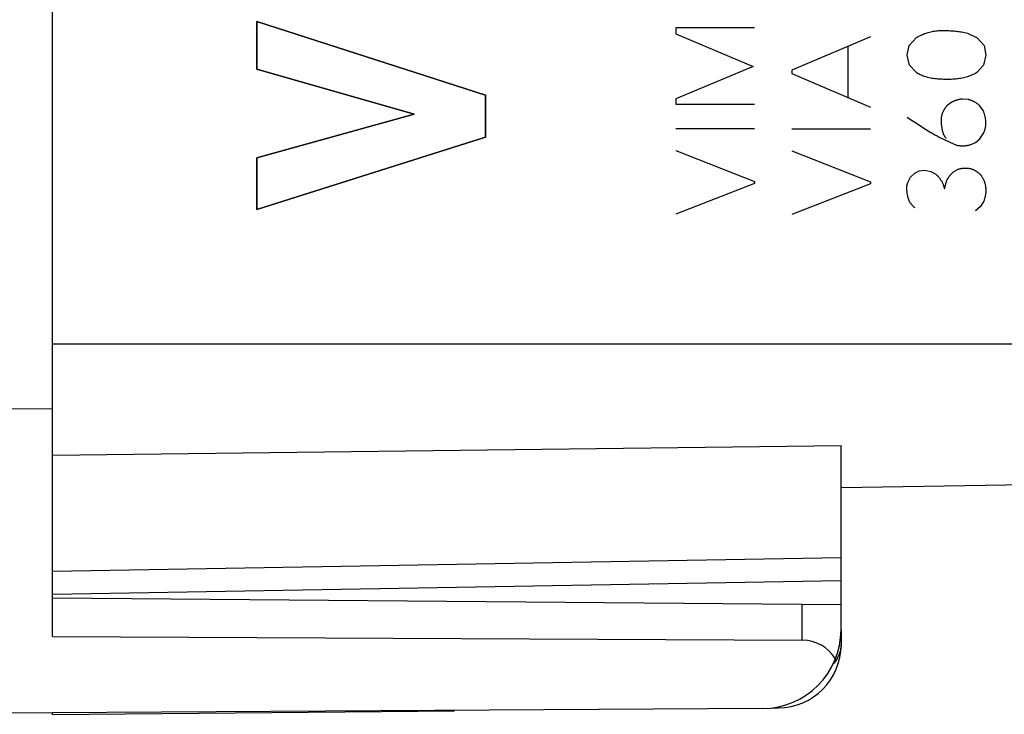
# Model space of a CAD drawing. Units: millimetres. Extents: x 85 to 225, y 76 to 149.
# Drawn here: x 100 to 113, y 78 to 87 of the extents above; entities that cross this region are included whole.
import ezdxf

# ---------------------------------------------------------------- set-up
doc = ezdxf.new("R2010")
doc.units = ezdxf.units.MM
doc.header["$LTSCALE"] = 16.335
doc.layers.get('0').update_dxf_attribs({"linetype": 'CONTINUOUS'})
for name, color, linetype in [('ASSI', 7, 'CONTINUOUS'), ('CURVE', 7, 'CONTINUOUS'), ('DRAFT', 7, 'CONTINUOUS'), ('IMPORT_IGES', 7, 'CONTINUOUS'), ('RACCORDO', 7, 'CONTINUOUS')]:
    doc.layers.add(name, color=color, linetype=linetype)

msp = doc.modelspace()

# ---------------------------------------------------------------- linework, layer by layer
at = {"color": 7, "linetype": 'CONTINUOUS'}
for p, q in [((100.679, 82.245), (100.679, 118.616)), ((100.679, 79.674), (100.679, 81.628)), ((110.679, 79.421), (110.679, 81.44)), ((110.679, 80.905), (125.696, 81.167)), ((100.679, 79.552), (110.679, 79.726)), ((110.679, 79.103), (110.679, 78.911)), ((100.679, 78.03), (105.779, 78.075)), ((100.679, 78.03), (100.679, 78.052)), ((109.789, 78.11), (109.886, 78.111))]:
    msp.add_line(p, q, dxfattribs=at)
at = {"color": 250, "linetype": 'CONTINUOUS'}
for p, q in [((100.679, 82.73), (126.679, 82.73)), ((100.679, 81.316), (110.679, 81.44)), ((100.679, 79.845), (110.679, 80.019)), ((110.679, 78.911), (110.675, 78.862))]:
    msp.add_line(p, q, dxfattribs=at)
for points in [[(110.675, 78.862), (110.664, 78.816), (110.647, 78.771), (110.622, 78.727), (110.592, 78.684), (110.58, 78.671)], [(109.886, 78.126), (109.886, 78.121), (109.886, 78.113), (109.886, 78.111)]]:
    msp.add_lwpolyline(points, dxfattribs=at)
at = {"color": 7, "linetype": 'CONTINUOUS'}
msp.add_arc((109.879, 78.911), 0.8, 270.5485, 360, dxfattribs=at)
at = {"layer": 'ASSI', "color": 7, "linetype": 'CONTINUOUS'}
for p, q in [((100.679, 82.242), (100.679, 118.619)), ((100.679, 79.673), (100.679, 81.633)), ((110.679, 79.726), (110.679, 81.44)), ((110.679, 80.905), (125.696, 81.167)), ((100.679, 79.552), (110.679, 79.726)), ((100.679, 79.509), (110.679, 79.421)), ((110.679, 79.103), (110.679, 78.911)), ((100.679, 79.018), (110.187, 78.969)), ((100.679, 78.03), (105.779, 78.075)), ((100.679, 78.03), (100.679, 78.051)), ((109.796, 78.11), (109.886, 78.111))]:
    msp.add_line(p, q, dxfattribs=at)
at = {"layer": 'ASSI', "color": 250, "linetype": 'CONTINUOUS'}
for p, q in [((100.679, 82.73), (126.679, 82.73)), ((100.679, 81.316), (110.679, 81.44)), ((100.679, 79.845), (110.679, 80.019)), ((110.187, 78.969), (110.187, 79.426))]:
    msp.add_line(p, q, dxfattribs=at)
for points in [[(110.679, 78.911), (110.677, 78.874), (110.67, 78.839), (110.66, 78.804)], [(110.66, 78.804), (110.646, 78.77), (110.628, 78.736), (110.607, 78.704), (110.582, 78.673), (110.579, 78.669)], [(109.886, 78.126), (109.886, 78.121), (109.886, 78.115), (109.886, 78.112), (109.886, 78.111)]]:
    msp.add_lwpolyline(points, dxfattribs=at)
at = {"layer": 'ASSI', "color": 7, "linetype": 'CONTINUOUS'}
msp.add_arc((109.879, 78.911), 0.8, 270.5, 360, dxfattribs=at)
at = {"layer": 'CURVE', "color": 250, "linetype": 'CONTINUOUS'}
for p, q in [((106.171, 85.883), (103.271, 86.815)), ((103.271, 86.815), (103.271, 86.21)), ((109.582, 86.735), (108.582, 86.735)), ((108.582, 86.735), (108.582, 86.661)), ((108.582, 86.661), (109.565, 86.246)), ((112.282, 86.667), (112.403, 86.607)), ((111.054, 86.623), (110.054, 86.2)), ((111.543, 86.513), (111.636, 86.612)), ((112.403, 86.607), (112.494, 86.513)), ((110.763, 86.5), (110.763, 85.853)), ((111.516, 86.389), (111.543, 86.513)), ((112.494, 86.513), (112.514, 86.387)), ((111.545, 86.263), (111.516, 86.389)), ((112.514, 86.387), (112.486, 86.263)), ((103.271, 86.21), (105.267, 85.64)), ((109.565, 86.246), (108.582, 85.835)), ((110.054, 86.2), (110.054, 86.155)), ((110.054, 86.155), (111.054, 85.73)), ((111.634, 86.167), (111.545, 86.263)), ((112.486, 86.263), (112.399, 86.167)), ((106.171, 85.349), (106.171, 85.883)), ((108.582, 85.835), (108.582, 85.766)), ((112.082, 85.793), (112.025, 85.75)), ((112.293, 85.827), (112.219, 85.833)), ((108.582, 85.766), (109.582, 85.766)), ((112.482, 85.689), (112.434, 85.75)), ((105.267, 85.64), (103.271, 85.088)), ((111.516, 85.604), (111.549, 85.583)), ((109.582, 85.453), (108.582, 85.453)), ((111.054, 85.449), (110.054, 85.449)), ((112.439, 85.329), (112.488, 85.403)), ((103.271, 84.43), (106.171, 85.349)), ((112.059, 85.284), (112.142, 85.247)), ((112.316, 85.252), (112.383, 85.281)), ((112.383, 85.281), (112.439, 85.329)), ((108.582, 85.18), (109.582, 84.787)), ((110.054, 85.176), (111.054, 84.783)), ((103.271, 85.088), (103.271, 84.43)), ((111.613, 84.892), (111.671, 84.921)), ((111.671, 84.921), (111.742, 84.929)), ((111.742, 84.929), (111.816, 84.915)), ((111.816, 84.915), (111.874, 84.884)), ((112.111, 84.915), (112.174, 84.946)), ((109.582, 84.787), (109.582, 84.761)), ((111.054, 84.783), (111.054, 84.756)), ((111.526, 84.776), (111.559, 84.84)), ((111.559, 84.84), (111.613, 84.892)), ((111.989, 84.695), (112.022, 84.803)), ((109.582, 84.761), (108.582, 84.372)), ((111.054, 84.756), (110.054, 84.367)), ((112.489, 84.536), (112.446, 84.47)), ((112.446, 84.47), (112.386, 84.416))]:
    msp.add_line(p, q, dxfattribs=at)
for points in [[(111.636, 86.612), (111.65, 86.62), (111.664, 86.628), (111.678, 86.636), (111.693, 86.643), (111.708, 86.65), (111.723, 86.656), (111.738, 86.662), (111.754, 86.668), (111.769, 86.673), (111.785, 86.678), (111.801, 86.682), (111.817, 86.686), (111.833, 86.689), (111.849, 86.692), (111.865, 86.695), (111.881, 86.697), (111.898, 86.699), (111.914, 86.7), (111.93, 86.701), (111.946, 86.701), (111.967, 86.702), (111.987, 86.702), (112.007, 86.701), (112.027, 86.701), (112.048, 86.7), (112.068, 86.699), (112.089, 86.698), (112.109, 86.696), (112.126, 86.694), (112.143, 86.693), (112.16, 86.69), (112.177, 86.688), (112.194, 86.686), (112.211, 86.683), (112.229, 86.679), (112.246, 86.676), (112.264, 86.672), (112.282, 86.667)], [(112.399, 86.167), (112.382, 86.158), (112.366, 86.15), (112.349, 86.142), (112.333, 86.135), (112.316, 86.128), (112.299, 86.122), (112.283, 86.116), (112.266, 86.11), (112.249, 86.105), (112.233, 86.101), (112.216, 86.097), (112.199, 86.094), (112.183, 86.091), (112.166, 86.089), (112.15, 86.087), (112.133, 86.086), (112.117, 86.085), (112.1, 86.084), (112.076, 86.082), (112.051, 86.082), (112.027, 86.081), (112.003, 86.081), (111.979, 86.082), (111.955, 86.083), (111.931, 86.084), (111.907, 86.086), (111.888, 86.088), (111.869, 86.09), (111.85, 86.092), (111.831, 86.095), (111.812, 86.099), (111.797, 86.102), (111.781, 86.106), (111.766, 86.11), (111.75, 86.114), (111.735, 86.119), (111.72, 86.124), (111.707, 86.129), (111.695, 86.135), (111.682, 86.14), (111.67, 86.147), (111.658, 86.153), (111.646, 86.16), (111.634, 86.167)], [(112.219, 85.833), (112.212, 85.833), (112.205, 85.832), (112.198, 85.831), (112.192, 85.829), (112.185, 85.828), (112.178, 85.827), (112.171, 85.825), (112.165, 85.824), (112.158, 85.822), (112.152, 85.82), (112.145, 85.818), (112.139, 85.816), (112.132, 85.814), (112.126, 85.812), (112.12, 85.81), (112.113, 85.807), (112.107, 85.805), (112.101, 85.802), (112.094, 85.799), (112.088, 85.796), (112.082, 85.793)], [(112.434, 85.75), (112.429, 85.754), (112.425, 85.758), (112.42, 85.762), (112.415, 85.766), (112.411, 85.77), (112.406, 85.773), (112.401, 85.777), (112.396, 85.78), (112.391, 85.784), (112.386, 85.787), (112.381, 85.79), (112.376, 85.793), (112.37, 85.796), (112.365, 85.799), (112.36, 85.801), (112.355, 85.804), (112.349, 85.807), (112.344, 85.809), (112.338, 85.811), (112.333, 85.814), (112.327, 85.816), (112.322, 85.818), (112.316, 85.82), (112.31, 85.822), (112.304, 85.824), (112.298, 85.826), (112.293, 85.827)], [(112.025, 85.75), (112.021, 85.746), (112.017, 85.742), (112.014, 85.737), (112.01, 85.733), (112.007, 85.728), (112.003, 85.724), (112, 85.719), (111.997, 85.714), (111.994, 85.71), (111.991, 85.705), (111.988, 85.7), (111.985, 85.696), (111.982, 85.691), (111.98, 85.686), (111.977, 85.681), (111.974, 85.676), (111.972, 85.671), (111.97, 85.666), (111.967, 85.661), (111.965, 85.656), (111.963, 85.65), (111.961, 85.645), (111.959, 85.64), (111.958, 85.634), (111.956, 85.629), (111.954, 85.624), (111.953, 85.618)], [(112.488, 85.403), (112.491, 85.41), (112.494, 85.417), (112.497, 85.424), (112.499, 85.431), (112.501, 85.438), (112.504, 85.445), (112.506, 85.452), (112.507, 85.46), (112.509, 85.467), (112.511, 85.475), (112.512, 85.482), (112.513, 85.49), (112.514, 85.498), (112.515, 85.506), (112.515, 85.513), (112.516, 85.521), (112.516, 85.529), (112.516, 85.537), (112.515, 85.545), (112.515, 85.553), (112.514, 85.562), (112.513, 85.57), (112.512, 85.578), (112.511, 85.586), (112.509, 85.595), (112.508, 85.603), (112.506, 85.611), (112.504, 85.62), (112.501, 85.628), (112.499, 85.637), (112.496, 85.645), (112.494, 85.654), (112.491, 85.662), (112.488, 85.671), (112.485, 85.68), (112.482, 85.689)], [(111.549, 85.583), (111.649, 85.517), (111.716, 85.473)], [(111.953, 85.618), (111.951, 85.611), (111.95, 85.603), (111.95, 85.596), (111.949, 85.589), (111.948, 85.581), (111.948, 85.574), (111.948, 85.566), (111.948, 85.557), (111.948, 85.549), (111.948, 85.54), (111.948, 85.532), (111.949, 85.524), (111.949, 85.516), (111.95, 85.508), (111.951, 85.5), (111.952, 85.493), (111.953, 85.483), (111.955, 85.474), (111.957, 85.464), (111.958, 85.455), (111.96, 85.448), (111.961, 85.441), (111.963, 85.433), (111.965, 85.426), (111.967, 85.42), (111.969, 85.413), (111.971, 85.406), (111.973, 85.4), (111.975, 85.393), (111.978, 85.387), (111.98, 85.381), (111.983, 85.375), (111.986, 85.369), (111.989, 85.364), (111.992, 85.358), (111.995, 85.353), (111.999, 85.348), (112.002, 85.343), (112.006, 85.338), (112.009, 85.333)], [(111.716, 85.473), (111.75, 85.451), (111.784, 85.43), (111.818, 85.409), (111.844, 85.394), (111.87, 85.379), (111.897, 85.364), (111.923, 85.35), (111.95, 85.336), (111.977, 85.322), (112.004, 85.309), (112.031, 85.297), (112.059, 85.284)], [(112.142, 85.247), (112.149, 85.246), (112.156, 85.245), (112.164, 85.244), (112.171, 85.243), (112.178, 85.242), (112.186, 85.242), (112.193, 85.241), (112.2, 85.241), (112.207, 85.241), (112.215, 85.241), (112.222, 85.241), (112.229, 85.241), (112.236, 85.241), (112.244, 85.241), (112.251, 85.242), (112.258, 85.242), (112.265, 85.243), (112.272, 85.244), (112.28, 85.245), (112.287, 85.246), (112.294, 85.247), (112.301, 85.249), (112.308, 85.25), (112.316, 85.252)], [(112.022, 84.803), (112.025, 84.808), (112.027, 84.813), (112.03, 84.819), (112.033, 84.824), (112.036, 84.829), (112.04, 84.834), (112.043, 84.839), (112.046, 84.844), (112.05, 84.849), (112.053, 84.854), (112.057, 84.859), (112.06, 84.863), (112.064, 84.868), (112.068, 84.873), (112.072, 84.877), (112.076, 84.882), (112.08, 84.886), (112.084, 84.89), (112.088, 84.895), (112.093, 84.899), (112.097, 84.903), (112.102, 84.907), (112.106, 84.911), (112.111, 84.915)], [(112.174, 84.946), (112.18, 84.947), (112.186, 84.949), (112.192, 84.95), (112.198, 84.951), (112.203, 84.952), (112.209, 84.953), (112.215, 84.954), (112.221, 84.955), (112.227, 84.955), (112.233, 84.956), (112.239, 84.956), (112.244, 84.956), (112.25, 84.956), (112.256, 84.957), (112.262, 84.956), (112.268, 84.956), (112.274, 84.956), (112.279, 84.956), (112.285, 84.955), (112.291, 84.955), (112.297, 84.954), (112.303, 84.953), (112.309, 84.952), (112.315, 84.951), (112.321, 84.95), (112.327, 84.949), (112.333, 84.947)], [(112.333, 84.947), (112.338, 84.945), (112.343, 84.944), (112.347, 84.942), (112.352, 84.939), (112.357, 84.937), (112.362, 84.935), (112.367, 84.933), (112.371, 84.93), (112.376, 84.928), (112.38, 84.925), (112.385, 84.923), (112.389, 84.92), (112.394, 84.917), (112.398, 84.914), (112.402, 84.912), (112.406, 84.909), (112.411, 84.905), (112.415, 84.902), (112.419, 84.899), (112.423, 84.896), (112.427, 84.892), (112.431, 84.889), (112.434, 84.885), (112.438, 84.882), (112.442, 84.878), (112.446, 84.874), (112.449, 84.87)], [(111.874, 84.884), (111.879, 84.88), (111.885, 84.875), (111.89, 84.87), (111.895, 84.866), (111.9, 84.861), (111.904, 84.856), (111.909, 84.851), (111.914, 84.846), (111.918, 84.841), (111.922, 84.836), (111.926, 84.831), (111.93, 84.826), (111.934, 84.821), (111.938, 84.816), (111.942, 84.81), (111.945, 84.805), (111.949, 84.799), (111.952, 84.794), (111.955, 84.789), (111.958, 84.783), (111.961, 84.778), (111.964, 84.772), (111.967, 84.767), (111.969, 84.761), (111.972, 84.755), (111.974, 84.75), (111.976, 84.744), (111.978, 84.739), (111.98, 84.733), (111.982, 84.728), (111.983, 84.721), (111.985, 84.715), (111.987, 84.708), (111.988, 84.702), (111.989, 84.695)], [(112.449, 84.87), (112.454, 84.865), (112.458, 84.859), (112.462, 84.853), (112.466, 84.847), (112.47, 84.841), (112.474, 84.834), (112.478, 84.828), (112.481, 84.821), (112.485, 84.814), (112.488, 84.807), (112.491, 84.799), (112.494, 84.792), (112.496, 84.784), (112.499, 84.776), (112.501, 84.768), (112.503, 84.76), (112.505, 84.752), (112.507, 84.744), (112.509, 84.735), (112.51, 84.727), (112.511, 84.718), (112.512, 84.709), (112.513, 84.7), (112.514, 84.691), (112.514, 84.682), (112.514, 84.673), (112.514, 84.663), (112.514, 84.654), (112.513, 84.644), (112.512, 84.635), (112.511, 84.625), (112.51, 84.615), (112.508, 84.606), (112.506, 84.596), (112.504, 84.586), (112.502, 84.578), (112.5, 84.57), (112.498, 84.561), (112.495, 84.553), (112.492, 84.545), (112.489, 84.536)], [(111.617, 84.452), (111.61, 84.458), (111.603, 84.464), (111.597, 84.47), (111.59, 84.477), (111.585, 84.482), (111.58, 84.487), (111.576, 84.493), (111.571, 84.498), (111.566, 84.504), (111.563, 84.509), (111.559, 84.514), (111.556, 84.519), (111.553, 84.524), (111.549, 84.529), (111.546, 84.535), (111.544, 84.54), (111.541, 84.546), (111.539, 84.552), (111.537, 84.557), (111.534, 84.563), (111.533, 84.569), (111.531, 84.575), (111.529, 84.58), (111.528, 84.586), (111.526, 84.595), (111.524, 84.604), (111.522, 84.613), (111.52, 84.622), (111.519, 84.631), (111.518, 84.64), (111.517, 84.649), (111.516, 84.658), (111.515, 84.667), (111.514, 84.676), (111.514, 84.683), (111.514, 84.69), (111.513, 84.697), (111.513, 84.704), (111.514, 84.711), (111.514, 84.718), (111.515, 84.725), (111.515, 84.731), (111.516, 84.738), (111.517, 84.745), (111.519, 84.751), (111.52, 84.758), (111.522, 84.764), (111.524, 84.77), (111.526, 84.776)]]:
    msp.add_lwpolyline(points, dxfattribs=at)
at = {"layer": 'DRAFT', "color": 7, "linetype": 'CONTINUOUS'}
for p, q in [((100.679, 81.628), (100.679, 82.245)), ((100.679, 81.9), (98.179, 81.913)), ((100.679, 79.018), (100.679, 79.674))]:
    msp.add_line(p, q, dxfattribs=at)
at = {"layer": 'IMPORT_IGES', "color": 7, "linetype": 'CONTINUOUS'}
for p, q in [((103.271, 86.815), (106.171, 85.883)), ((103.271, 86.21), (103.271, 86.815)), ((105.267, 85.64), (103.271, 86.21)), ((106.171, 85.883), (106.171, 85.349)), ((103.271, 85.088), (105.267, 85.64)), ((106.171, 85.349), (103.271, 84.43)), ((103.271, 84.43), (103.271, 85.088))]:
    msp.add_line(p, q, dxfattribs=at)
at = {"layer": 'RACCORDO', "color": 7, "linetype": 'CONTINUOUS'}
for p, q in [((110.679, 79.103), (110.679, 79.421)), ((109.684, 78.103), (98.179, 78.036))]:
    msp.add_line(p, q, dxfattribs=at)
msp.add_arc((109.679, 79.103), 1, 270.3333, 360, dxfattribs=at)
msp.add_ellipse((110.179, 78.469), major_axis=(0.355, 0.357), ratio=0.987734, start_param=-0.241031, end_param=0.77103, dxfattribs=at)

doc.saveas('drawing.dxf')
